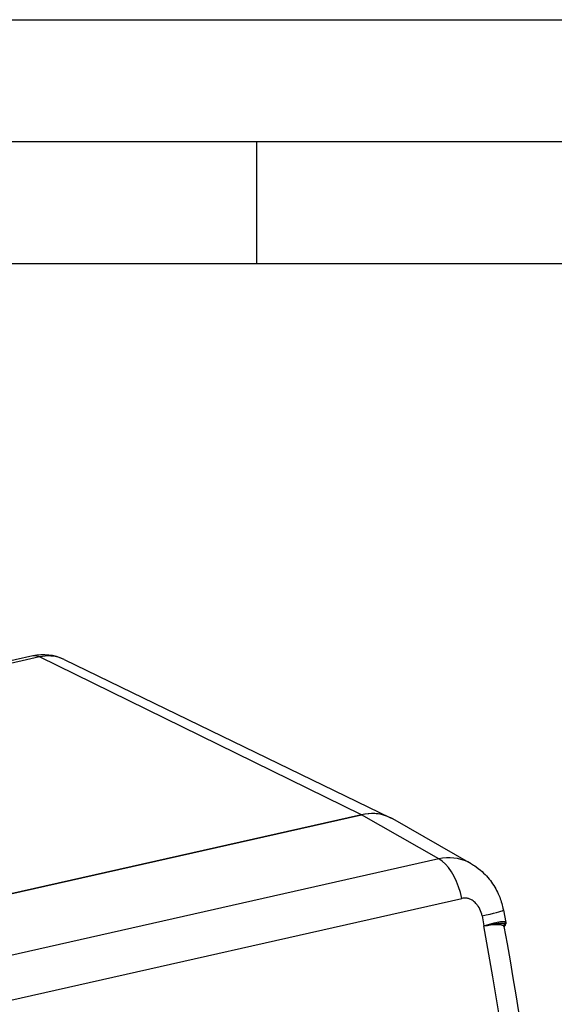
# Model space of a CAD drawing. Extents: x 0 to 420, y 0 to 297.
# Drawn here: x 352 to 374, y 257 to 297 of the extents above; entities that cross this region are included whole.
import ezdxf

# ---------------------------------------------------------------- set-up
doc = ezdxf.new("R2010")
doc.units = 0
doc.layers.get('0').update_dxf_attribs({"linetype": 'CONTINUOUS'})

msp = doc.modelspace()

# ---------------------------------------------------------------- linework, layer by layer
at = {"color": 7}
for p, q in [((0, 297), (420, 297)), ((0, 297), (420, 297)), ((20.000401, 292), (415, 292)), ((361.875, 287), (361.875, 292)), ((25.000401, 287), (410, 287)), ((352.676392, 270.911835), (347.000854, 269.634583)), ((352.95636, 270.870422), (347.084198, 269.54895)), ((366.161163, 264.400574), (352.95636, 270.870422)), ((353.957947, 270.770203), (367.349609, 264.281616)), ((331.631592, 256.629944), (366.161499, 264.400635)), ((366.161163, 264.400574), (331.631927, 256.630035)), ((369.337067, 262.588165), (366.161499, 264.400635)), ((370.660828, 262.396301), (367.448151, 264.22995)), ((369.337067, 262.588165), (334.980255, 254.85643)), ((335.920746, 253.240112), (370.277557, 260.971863)), ((371.98349, 260.495941), (372.079498, 259.981537)), ((371.111847, 260.256409), (371.188904, 259.844757)), ((372.008759, 259.817719), (372.004425, 259.83194))]:
    msp.add_line(p, q, dxfattribs=at)
for points in [[(352.95636, 270.870422), (352.924316, 270.884888), (352.892395, 270.896942), (352.860657, 270.906555), (352.829041, 270.913666), (352.797729, 270.918274), (352.766785, 270.92041), (352.736145, 270.920044), (352.705994, 270.917175), (352.676331, 270.911804)], [(353.957947, 270.770203), (353.85675, 270.814331), (353.752075, 270.850403), (353.644226, 270.878357), (353.533752, 270.89801), (353.421021, 270.909271), (353.306458, 270.91217), (353.190491, 270.906616), (353.073669, 270.8927), (352.95636, 270.870422)], [(367.349609, 264.281616), (367.229553, 264.333984), (367.105347, 264.376831), (366.977417, 264.409973), (366.846313, 264.433289), (366.712524, 264.446655), (366.576599, 264.450073), (366.439026, 264.443542), (366.300354, 264.427002), (366.161194, 264.400574)], [(367.448181, 264.229919), (367.320862, 264.295441), (367.188049, 264.349731), (367.050476, 264.392517), (366.908752, 264.423584), (366.763611, 264.442871), (366.61554, 264.450195), (366.465393, 264.445587), (366.313782, 264.429047), (366.161438, 264.400635)], [(367.447937, 264.229797), (367.437195, 264.235901), (367.426453, 264.241882), (367.415588, 264.247803), (367.404724, 264.253662), (367.393738, 264.259399), (367.382751, 264.265076), (367.371765, 264.270691), (367.360718, 264.276184), (367.349609, 264.281616)], [(370.660828, 262.396301), (370.526978, 262.465546), (370.388245, 262.523224), (370.2453, 262.569092), (370.098755, 262.602936), (369.949341, 262.624603), (369.797791, 262.633972), (369.644714, 262.630981), (369.490906, 262.615723), (369.337097, 262.588165)], [(370.277527, 260.971863), (370.221008, 261.211487), (370.148743, 261.444733), (370.062012, 261.667511), (369.962341, 261.875916), (369.851501, 262.066406), (369.731445, 262.235596), (369.604187, 262.380554), (369.471985, 262.498779), (369.337097, 262.588196)], [(370.660828, 262.396301), (370.712311, 262.366089), (370.763123, 262.334686), (370.812714, 262.302399), (370.861542, 262.268982), (370.956055, 262.199493), (371.04657, 262.126465), (371.110809, 262.070465), (371.172852, 262.012756), (371.232635, 261.953491), (371.290222, 261.892731), (371.345612, 261.830566), (371.398773, 261.767059), (371.449738, 261.702332), (371.498474, 261.636414), (371.544312, 261.570526), (371.588043, 261.503601), (371.629669, 261.43576), (371.66922, 261.367004), (371.706696, 261.297455), (371.742126, 261.227081), (371.775482, 261.156006), (371.806824, 261.084198), (371.832275, 261.021484), (371.856262, 260.958344), (371.878693, 260.894745), (371.899658, 260.830719), (371.919067, 260.766296), (371.937012, 260.701538), (371.95343, 260.636383), (371.968323, 260.570923), (371.98349, 260.495941)], [(371.111847, 260.256409), (371.095642, 260.328857), (371.074768, 260.399811), (371.049255, 260.468781), (371.019348, 260.535248), (370.985138, 260.598816), (370.946899, 260.658936), (370.926331, 260.687622), (370.904816, 260.715271), (370.882507, 260.741821), (370.859314, 260.767212), (370.823029, 260.803131), (370.785034, 260.836212), (370.745544, 260.866333), (370.704712, 260.893311), (370.65387, 260.921509), (370.601624, 260.944702), (370.548279, 260.962769), (370.521301, 260.969818), (370.494202, 260.975525), (370.450623, 260.981842), (370.406982, 260.98465), (370.363464, 260.983917), (370.320282, 260.979645), (370.277557, 260.971863)], [(371.111877, 260.256409), (371.283386, 260.294434), (371.440125, 260.330566), (371.580139, 260.364349), (371.701538, 260.395325), (371.802734, 260.423157), (371.882385, 260.447388), (371.939514, 260.467773), (371.973328, 260.484009), (371.983459, 260.495941)], [(371.188904, 259.844757), (371.222137, 259.857483), (371.321716, 259.889038), (371.467285, 259.931824), (371.60379, 259.967926), (371.667847, 259.983154), (371.728668, 259.996338), (371.803986, 260.010437), (371.871918, 260.020264), (371.93158, 260.025513), (371.974792, 260.026245), (372.011108, 260.023407), (372.027618, 260.020386), (372.041931, 260.016327), (372.05249, 260.011993), (372.061371, 260.006836)], [(373.024841, 243.347168), (373.001038, 244.806091), (372.929749, 246.387451), (372.811523, 248.079865), (372.647156, 249.871216), (372.437927, 251.748718), (372.185242, 253.698914), (371.89093, 255.707886), (371.557129, 257.761169), (371.186218, 259.844116)], [(371.188873, 259.844788), (371.258453, 259.86203), (371.326477, 259.878143), (371.452606, 259.906006), (371.571167, 259.929108), (371.675598, 259.945404), (371.770508, 259.956116), (371.81665, 259.959564), (371.859497, 259.96109), (371.890045, 259.960876), (371.918304, 259.959442), (371.947723, 259.956329), (371.973755, 259.951599), (371.995483, 259.945343), (372.01355, 259.937225), (372.019958, 259.933258), (372.027985, 259.926025), (372.033142, 259.919525)], [(371.188904, 259.844757), (371.328217, 259.867676), (371.454376, 259.885498), (371.57196, 259.898346), (371.674133, 259.904968), (371.721252, 259.906189), (371.765778, 259.906097), (371.823364, 259.903412), (371.874237, 259.897339), (371.898773, 259.892639), (371.921112, 259.886932), (371.938263, 259.881317), (371.953735, 259.874969), (371.972382, 259.864746), (371.987488, 259.852966), (371.995483, 259.844849), (372.001556, 259.837219), (372.004425, 259.831909)], [(372.008362, 259.819153), (372.019531, 259.83252), (372.028564, 259.845337), (372.035583, 259.857635), (372.040405, 259.869385), (372.043152, 259.880585), (372.043823, 259.891205), (372.042358, 259.901245), (372.038818, 259.910706), (372.033142, 259.919586)], [(372.008759, 259.817719), (372.135956, 259.115723), (372.259277, 258.414978), (372.378662, 257.71582), (372.493988, 257.018646), (372.605164, 256.323792)], [(372.079498, 259.981537), (372.081665, 259.962921), (372.08136, 259.944855), (372.078979, 259.927795), (372.074982, 259.911987), (372.064392, 259.88562), (372.051025, 259.862427), (372.035706, 259.841553), (372.009644, 259.812805)]]:
    msp.add_lwpolyline(points, dxfattribs=at)
for centre, radius, start, end in [((353.116821, 269.013855), 1.947838, 64.40964, 103.064249), ((371.961761, 259.990875), 0.10091, 315.044706, 9.10239), ((372.040802, 259.972656), 0.039786, 12.915873, 58.963671), ((372.101959, 259.848389), 0.09895, 134.024936, 189.582545), ((372.040955, 259.824371), 0.032857, 166.809913, 191.681094)]:
    msp.add_arc(centre, radius, start, end, dxfattribs=at)

doc.saveas('drawing.dxf')
